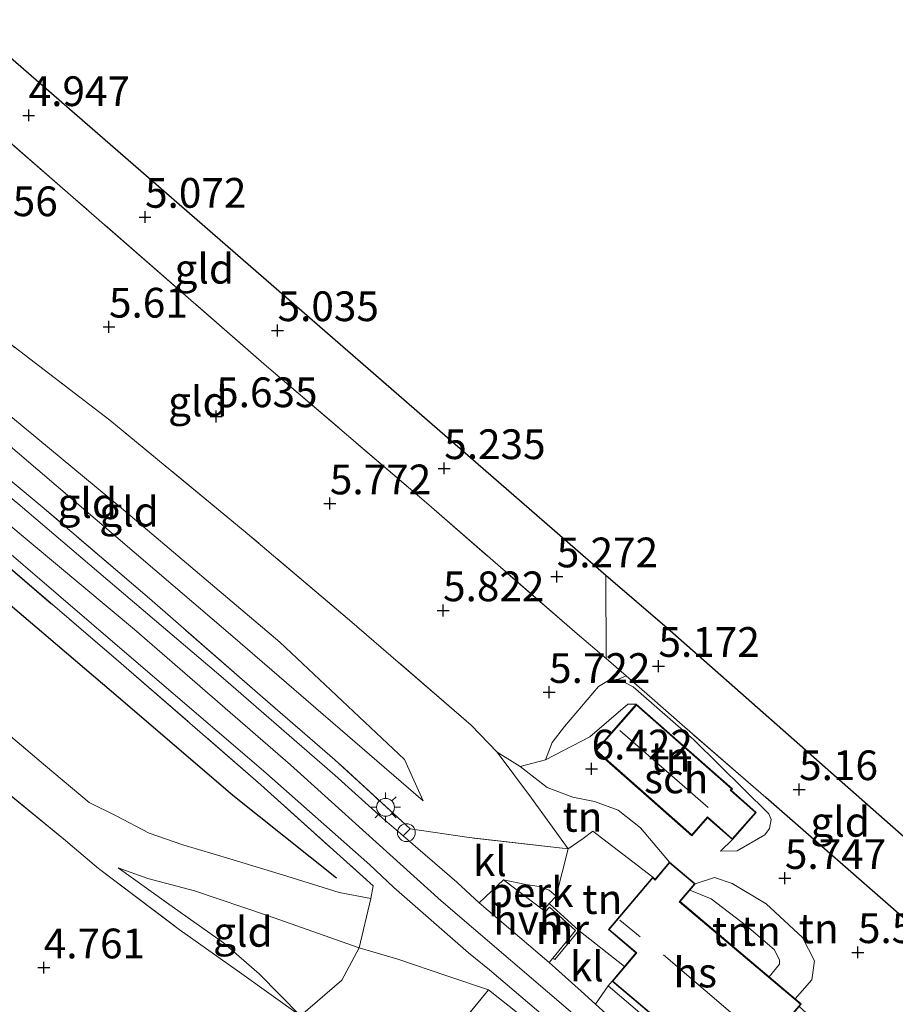
# Model space of a CAD drawing. Units: metres. Extents: x 159998 to 170008, y 424998 to 428099.
# Drawn here: x 160096 to 160169, y 425320 to 425403 of the extents above; entities that cross this region are included whole.
import ezdxf
from ezdxf.enums import TextEntityAlignment as Align

# ---------------------------------------------------------------- set-up
doc = ezdxf.new("R2010")
doc.units = ezdxf.units.M
doc.linetypes.add('IE-TERREINAFSCHEIDING', pattern=[10, 8, -2])
doc.layers.get('0').update_dxf_attribs({"lineweight": 25})
for name, color, linetype, lineweight in [('B-ME-AL-OVERIG-GV-B6', 7, 'BV-GELEIDERAIL', 18), ('B-ME-AL-OVERIG-S-B1', 7, 'Continuous', 18), ('B-ME-GW-HOOGTEPUNT-S-B1', 10, 'Continuous', 25), ('B-ME-GW-KRUINLIJN-L-B1', 93, 'Continuous', 18), ('B-ME-GW-TEENLIJN-L-B1', 93, 'Continuous', 18), ('B-ME-IE-GRASLAND-GV-B6', 93, 'Continuous', 18), ('B-ME-IE-GRONDWERKLIJN-GROND_INGERICHT-GV-B6', 253, 'Continuous', 18), ('B-ME-IE-MEUBILAIR_WEGMEUBILAIR-LICHTMAST-S-B1', 8, 'Continuous', 18), ('B-ME-IE-TERREINAFSCHEIDING-DOORGANG-L-B1', 8, 'IE-TERREINAFSCHEIDING-KUNSTMATIG-OPEN', 18), ('B-ME-IE-TERREINAFSCHEIDING-HAAGRASTER-L-B1', 10, 'Continuous', 25), ('B-ME-IE-TERREINAFSCHEIDING-RASTERHEKWERK-L-B1', 8, 'IE-TERREINAFSCHEIDING', 18), ('B-ME-KG-KADASTRAAL-DAKRAND-L-B1', 13, 'Continuous', 18), ('B-ME-KG-KADASTRAAL-NOKLIJN-L-B1', 13, 'Continuous', 18), ('B-ME-KG-KADASTRAAL-OPNAMEDTMGRENS-L-B1', 10, 'Continuous', 25), ('B-ME-MW-MUUR-GV-B6', 8, 'IE-TERREINAFSCHEIDING-KUNSTMATIG', 18), ('B-ME-OG-BEBOUWING-GV-B6', 173, 'Continuous', 18), ('B-ME-OG-BREUK-L-B1', 10, 'Continuous', 25), ('B-ME-VH-VERH_SOORT-BITUMEN-GV-B6', 8, 'IE-TERREINAFSCHEIDING-NATUURLIJK-HOUTWAL', 18), ('B-ME-VH-VERH_SOORT-HALF_VERHARDING-GV-B6', 8, 'IE-TERREINAFSCHEIDING-NATUURLIJK-HOUTWAL', 18), ('B-ME-VH-VERH_SOORT-KLINKERS-GV-B6', 8, 'IE-TERREINAFSCHEIDING-NATUURLIJK-HOUTWAL', 18)]:
    doc.layers.add(name, color=color, linetype=linetype, lineweight=lineweight)
doc.styles.add('NLCS-ISO', font='NLCS-ISO.TTF')
doc.linetypes.add('BV-GELEIDERAIL', pattern='A,10,-3,[108,NLCS.SHX,S=1,R=0,X=0,Y=0],-3', length=16)
doc.linetypes.add('IE-TERREINAFSCHEIDING-KUNSTMATIG', pattern='A,4,[82,NLCS.SHX,S=0.75,R=90,X=0,Y=0],4,-2', length=10)
doc.linetypes.add('IE-TERREINAFSCHEIDING-KUNSTMATIG-OPEN', pattern='A,7,-1.5,[67,NLCS.SHX,S=0.75,R=0,X=0,Y=0],-1.5', length=10)
doc.linetypes.add('IE-TERREINAFSCHEIDING-NATUURLIJK-HOUTWAL', pattern='A,7,-1.5,[67,NLCS.SHX,S=0.75,R=45,X=0,Y=0],-1.5,7,-1.5,[70,NLCS.SHX,S=0.75,R=0,X=0,Y=0],-1.5', length=20)

# ---------------------------------------------------------------- blocks, each defined once
blk = doc.blocks.new('dtb')
blk.add_circle((0, 0), 0.75)
blk = doc.blocks.new('hoogtepunt')
for p, q in [((-0.5, 0), (0.5, 0)), ((0, 0.5), (0, -0.5))]:
    blk.add_line(p, q)
blk = doc.blocks.new('lantaarnpaal')
for p, q in [((-0.884, 0.884), (-0.53, 0.53)), ((0, 0.75), (0, 1.25)), ((0.53, 0.53), (0.884, 0.884)), ((-0.75, 0), (-1.25, 0)), ((0.75, 0), (1.25, 0)), ((-0.53, -0.53), (-0.884, -0.884)), ((0, -0.75), (0, -1.25)), ((0.53, -0.53), (0.884, -0.884))]:
    blk.add_line(p, q)
blk.add_circle((0, 0), 0.75)

msp = doc.modelspace()

# ---------------------------------------------------------------- linework, layer by layer
at = {"layer": 'B-ME-AL-OVERIG-GV-B6'}
msp.add_polyline3d([(160140.676, 425329.212, 7.968), (160140.087, 425328.574, 8), (160139.623, 425328.034, 8.602), (160136.244, 425330.577, 8.741), (160138.118, 425330.186, 8.328), (160139.245, 425330.017, 8.241), (160140.098, 425329.699, 8.066), (160140.676, 425329.212, 7.968)], dxfattribs=at)
at = {"layer": 'B-ME-GW-KRUINLIJN-L-B1'}
for p, q in [((160155.484, 425333.962, 6.443), (160154.481, 425332.98, 6.124)), ((160136.244, 425330.577, 8.741), (160139.623, 425328.034, 8.602))]:
    msp.add_line(p, q, dxfattribs=at)
for points in [[(160177.549, 425288.452, 8.798), (160167.693, 425297.069, 8.675), (160154.52, 425308.803, 8.688), (160142.872, 425318.676, 8.748), (160131.012, 425328.809, 8.831), (160118.342, 425340.229, 8.892), (160105.238, 425351.611, 8.958), (160092.094, 425362.579, 8.982), (160078.785, 425373.232, 9.035), (160066.412, 425382.465, 9.105), (160053.472, 425391.68, 9.129), (160044.177, 425397.901, 9.125), (160036.168, 425402.659, 9.113), (160029.453, 425406.273, 9.109), (160024.56, 425408.596, 9.105), (160020.675, 425410.331, 9.048), (160020.444, 425410.424, 9.051)], [(160071.283, 425385.368, 7.95), (160079.571, 425380.604, 7.813), (160094.975, 425369.404, 7.638), (160104.152, 425361.813, 7.6), (160117.457, 425350.558, 7.488), (160127.94, 425340.683, 7.663), (160129.505, 425337.221, 8.225)], [(160147.414, 425345.331, 6.443), (160146.707, 425345.329, 6.337), (160143.505, 425342.586, 6.343), (160139.788, 425340.67, 6.055)], [(160124.119, 425324.855, 8.44), (160116.423, 425327.576, 7.499), (160110.268, 425329.653, 6.291), (160106.346, 425330.678, 5.894), (160103.874, 425331.599, 5.481)], [(160151.91, 425329.717, 7.43), (160153.712, 425328.966, 7.57), (160156.671, 425326.719, 7.589), (160158.996, 425324.73, 7.608), (160159.453, 425323.846, 7.627), (160159.459, 425323.481, 7.639), (160158.571, 425322.425, 7.669)]]:
    msp.add_polyline3d(points, dxfattribs=at)
at = {"layer": 'B-ME-GW-TEENLIJN-L-B1'}
for points in [[(160125.096, 425329.007, 8.819), (160122.433, 425329.505, 8.262), (160118.032, 425330.873, 7.473), (160113.243, 425332.332, 6.785), (160109.302, 425333.505, 6.172), (160106.457, 425334.51, 5.774), (160103.692, 425335.943, 5.621), (160101.439, 425337.09, 5.448), (160097.764, 425340.158, 5.411), (160092.415, 425344.669, 5.424), (160086.114, 425350.132, 5.423), (160077.832, 425357.012, 5.403), (160068.984, 425363.856, 5.376), (160061.87, 425369.368, 5.338), (160055.197, 425374.456, 5.382), (160047.825, 425379.609, 5.407), (160040.374, 425384.408, 5.419), (160032.811, 425389.348, 5.407), (160026.486, 425392.755, 5.366), (160019.096, 425396.285, 5.292), (160014.501, 425398.314, 5.227)], [(160129.505, 425337.221, 8.225), (160113.495, 425351.017, 7.838), (160092.067, 425369.325, 7.925), (160075.111, 425382.266, 7.975), (160071.283, 425385.368, 7.95)], [(160139.788, 425340.67, 6.055), (160140.353, 425342.133, 5.862), (160141.384, 425343.455, 5.618), (160144.229, 425346.818, 5.362), (160145.079, 425347.343, 5.312), (160145.912, 425347.436, 5.212), (160147.158, 425346.794, 5.374), (160152.234, 425342.344, 5.405), (160158.543, 425336.112, 5.543), (160158.742, 425335.642, 5.593), (160158.619, 425334.902, 5.668), (160158.202, 425334.36, 5.78), (160155.883, 425333.009, 5.912), (160154.481, 425332.98, 6.124)], [(160150.208, 425332.069, 6.484), (160147.765, 425334.958, 6.299), (160145.892, 425336.422, 6.473), (160143.889, 425337.147, 6.483), (160142.088, 425337.537, 6.326), (160139.924, 425338.336, 6.379), (160137.637, 425340.09, 6.162), (160135.73, 425341.319, 6.085)], [(160119.183, 425319.134, 5.462), (160115.703, 425322.688, 5.443), (160112.713, 425325.289, 5.374), (160107.932, 425328.665, 5.331), (160103.874, 425331.599, 5.481)], [(160140.087, 425328.574, 8), (160140.676, 425329.212, 7.968), (160140.098, 425329.699, 8.066), (160139.245, 425330.017, 8.241), (160138.118, 425330.186, 8.328), (160136.244, 425330.577, 8.741)], [(160160.763, 425320.572, 6.024), (160162.172, 425322.175, 5.938), (160162.387, 425323.777, 5.894), (160161.377, 425325.717, 5.919), (160158.326, 425328.546, 5.859), (160155.483, 425330.279, 5.952), (160153.996, 425330.776, 6.12), (160152.361, 425330.25, 6.609)]]:
    msp.add_polyline3d(points, dxfattribs=at)
at = {"layer": 'B-ME-IE-GRASLAND-GV-B6'}
for points in [[(160028.173, 425404.889, 9.064), (160033.116, 425402.34, 9.072), (160039.972, 425398.328, 9.076), (160047.767, 425393.159, 9.035), (160060.023, 425384.746, 9.011), (160070.377, 425377.181, 9.103), (160082.386, 425368.127, 9.028), (160093.088, 425359.426, 8.933), (160104.587, 425349.574, 8.835), (160116.065, 425339.725, 8.869), (160125.002, 425331.84, 8.936), (160127.046, 425329.943, 8.889), (160133.309, 425324.451, 8.745), (160135.084, 425323.025, 8.834), (160141.107, 425317.898, 8.705), (160145.187, 425314.32, 8.756), (160145.671, 425313.507, 8.738)], [(160068.511, 425384.488, 9.089), (160073.906, 425380.492, 8.994), (160081.232, 425375.073, 8.904), (160089.03, 425368.945, 8.875), (160097.468, 425361.942, 9.013), (160106.493, 425354.218, 8.986), (160115.561, 425346.299, 8.847), (160122.087, 425340.676, 8.843), (160128.409, 425334.855, 8.892), (160127.812, 425334.273, 8.924), (160126.06, 425335.789, 8.918), (160122.081, 425339.387, 8.87), (160112.679, 425347.522, 8.897), (160103.741, 425355.128, 8.966), (160095.426, 425362.195, 9.011), (160087.512, 425368.683, 9.061), (160079.44, 425374.903, 9.111), (160072.208, 425380.373, 9.137), (160063.905, 425386.471, 9.127), (160057.38, 425391.005, 9.112), (160049.69, 425396.299, 9.124), (160043.12, 425400.619, 9.126), (160035.997, 425404.962, 9.076)], [(160145.671, 425313.507, 8.738), (160144.864, 425312.718, 8.632), (160140.177, 425316.965, 8.649), (160138.237, 425318.762, 8.675), (160134.997, 425321.335, 8.784), (160131.493, 425322.515, 8.722), (160127.372, 425323.921, 8.657), (160124.119, 425324.855, 8.44), (160125.096, 425329.007, 8.819), (160125.294, 425330.079, 8.819), (160115.856, 425338.57, 8.882), (160103.689, 425349.114, 8.882), (160092.194, 425358.967, 8.861), (160082.001, 425367.252, 9.044), (160072.074, 425374.632, 9.044), (160064.614, 425380.07, 9.042), (160056.819, 425385.655, 9.049), (160046.478, 425392.652, 8.983), (160038.491, 425397.882, 8.984), (160029.535, 425403.008, 8.97)], [(160134.997, 425321.335, 8.784), (160131.41, 425316.967, 7.358), (160128.814, 425313.499, 6.683), (160126.373, 425315.036, 6.361), (160119.183, 425319.134, 5.462), (160122.651, 425322.148, 7.031), (160124.119, 425324.855, 8.44), (160127.372, 425323.921, 8.657), (160131.493, 425322.515, 8.722), (160134.997, 425321.335, 8.784)], [(160155.331, 425312.897, 8.246), (160153.819, 425311.399, 8.708), (160151.027, 425313.774, 8.713), (160143.981, 425320.118, 8.716), (160145.039, 425321.675, 8.196), (160155.331, 425312.897, 8.246)]]:
    msp.add_polyline3d(points, dxfattribs=at)
at = {"layer": 'B-ME-IE-GRONDWERKLIJN-GROND_INGERICHT-GV-B6'}
for points in [[(160144.842, 425356.159, 5.011), (160144.883, 425349.181, 5.448), (160142.434, 425351.257, 5.441), (160129.974, 425362.088, 5.382), (160116.327, 425373.753, 5.239), (160099.855, 425388.137, 5.035), (160087.564, 425398.806, 4.953), (160083.314, 425402.539, 4.823), (160077.669, 425406.866, 4.601), (160077.568, 425414.793, 4.356), (160079.775, 425412.755, 4.312), (160144.842, 425356.159, 5.011)], [(160125.096, 425329.007, 8.819), (160122.433, 425329.505, 8.262), (160118.032, 425330.873, 7.473), (160113.243, 425332.332, 6.785), (160109.302, 425333.505, 6.172), (160106.457, 425334.51, 5.774), (160103.692, 425335.943, 5.621), (160101.439, 425337.09, 5.448), (160097.764, 425340.158, 5.411), (160092.415, 425344.669, 5.424), (160086.114, 425350.132, 5.423), (160077.832, 425357.012, 5.403), (160068.984, 425363.856, 5.376), (160061.87, 425369.368, 5.338), (160055.197, 425374.456, 5.382), (160047.825, 425379.609, 5.407), (160040.374, 425384.408, 5.419), (160032.811, 425389.348, 5.407), (160026.486, 425392.755, 5.366), (160019.096, 425396.285, 5.292), (160014.501, 425398.314, 5.227), (160018.174, 425405.635, 7.804)], [(160029.535, 425403.008, 8.97), (160038.491, 425397.882, 8.984), (160046.478, 425392.652, 8.983), (160056.819, 425385.655, 9.049), (160064.614, 425380.07, 9.042), (160072.074, 425374.632, 9.044), (160082.001, 425367.252, 9.044), (160092.194, 425358.967, 8.861), (160103.689, 425349.114, 8.882), (160115.856, 425338.57, 8.882), (160125.294, 425330.079, 8.819), (160125.096, 425329.007, 8.819)], [(160087.564, 425398.806, 4.953), (160099.855, 425388.137, 5.035), (160116.327, 425373.753, 5.239), (160129.974, 425362.088, 5.382), (160142.434, 425351.257, 5.441), (160144.883, 425349.181, 5.448)], [(160135.73, 425341.319, 6.085), (160138.613, 425337.433, 6.896), (160141.697, 425333.177, 8.071), (160133.36, 425334.132, 8.745), (160128.409, 425334.855, 8.892), (160122.087, 425340.676, 8.843), (160115.561, 425346.299, 8.847), (160106.493, 425354.218, 8.986), (160097.468, 425361.942, 9.013), (160089.03, 425368.945, 8.875), (160081.232, 425375.073, 8.904), (160073.906, 425380.492, 8.994), (160068.511, 425384.488, 9.089), (160072.319, 425388.93, 6.712), (160075.187, 425392.528, 5.726), (160077.588, 425389.33, 5.838), (160090.532, 425378.884, 5.984), (160103.153, 425369.206, 5.974), (160114.546, 425359.834, 6.117), (160123.302, 425352.393, 6.069), (160133.533, 425343.584, 6.064), (160135.73, 425341.319, 6.085)], [(160129.505, 425337.221, 8.225), (160113.495, 425351.017, 7.838), (160092.067, 425369.325, 7.925), (160075.111, 425382.266, 7.975), (160071.283, 425385.368, 7.95), (160079.571, 425380.604, 7.813), (160094.975, 425369.404, 7.638), (160104.152, 425361.813, 7.6), (160117.457, 425350.558, 7.488), (160127.94, 425340.683, 7.663), (160129.505, 425337.221, 8.225)], [(160129.505, 425337.221, 8.225), (160127.94, 425340.683, 7.663), (160117.457, 425350.558, 7.488), (160104.152, 425361.813, 7.6), (160094.975, 425369.404, 7.638), (160079.571, 425380.604, 7.813), (160071.283, 425385.368, 7.95), (160075.111, 425382.266, 7.975), (160092.067, 425369.325, 7.925), (160113.495, 425351.017, 7.838), (160129.505, 425337.221, 8.225)], [(160144.883, 425349.181, 5.448), (160146.55, 425347.724, 5.447), (160145.912, 425347.436, 5.212), (160145.079, 425347.343, 5.312), (160144.229, 425346.818, 5.362), (160141.384, 425343.455, 5.618), (160140.353, 425342.133, 5.862), (160139.788, 425340.67, 6.055), (160137.637, 425340.09, 6.162), (160135.73, 425341.319, 6.085), (160133.533, 425343.584, 6.064), (160123.302, 425352.393, 6.069), (160114.546, 425359.834, 6.117), (160103.153, 425369.206, 5.974), (160090.532, 425378.884, 5.984)], [(160184.165, 425321.603, 4.924), (160184.327, 425314.743, 5.3), (160170.157, 425327.125, 5.363), (160158.296, 425337.506, 5.444), (160151.484, 425343.414, 5.446), (160148.516, 425346.007, 5.447), (160146.55, 425347.724, 5.447), (160144.883, 425349.181, 5.448), (160144.842, 425356.159, 5.011), (160149.996, 425351.717, 5.014), (160184.165, 425321.603, 4.924)], [(160161.221, 425320.076, 6.024), (160161.275, 425320.14, 6.024), (160160.763, 425320.572, 6.024), (160162.172, 425322.175, 5.938), (160162.387, 425323.777, 5.894), (160161.377, 425325.717, 5.919), (160158.326, 425328.546, 5.859), (160155.483, 425330.279, 5.952), (160153.996, 425330.776, 6.12), (160152.361, 425330.25, 6.609), (160150.208, 425332.069, 6.484), (160147.765, 425334.958, 6.299), (160145.892, 425336.422, 6.473), (160143.889, 425337.147, 6.483), (160142.088, 425337.537, 6.326), (160139.924, 425338.336, 6.379), (160137.637, 425340.09, 6.162), (160139.788, 425340.67, 6.055), (160143.505, 425342.586, 6.343), (160146.707, 425345.329, 6.337), (160147.414, 425345.331, 6.443), (160143.989, 425341.433, 6.443), (160152.079, 425334.284, 6.443), (160153.403, 425335.791, 6.443), (160155.484, 425333.962, 6.443), (160154.481, 425332.98, 6.124), (160155.883, 425333.009, 5.912), (160158.202, 425334.36, 5.78), (160158.619, 425334.902, 5.668), (160158.742, 425335.642, 5.593), (160158.543, 425336.112, 5.543), (160152.234, 425342.344, 5.405), (160147.158, 425346.794, 5.374), (160145.912, 425347.436, 5.212), (160146.55, 425347.724, 5.447), (160148.516, 425346.007, 5.447)], [(160154.481, 425332.98, 6.124), (160155.484, 425333.962, 6.443), (160157.495, 425336.25, 6.443), (160155.384, 425338.105, 6.443), (160155.494, 425338.231, 6.443), (160147.414, 425345.331, 6.443), (160146.707, 425345.329, 6.337), (160143.505, 425342.586, 6.343), (160139.788, 425340.67, 6.055), (160140.353, 425342.133, 5.862), (160141.384, 425343.455, 5.618), (160144.229, 425346.818, 5.362), (160145.079, 425347.343, 5.312), (160145.912, 425347.436, 5.212), (160147.158, 425346.794, 5.374), (160152.234, 425342.344, 5.405), (160158.543, 425336.112, 5.543), (160158.742, 425335.642, 5.593), (160158.619, 425334.902, 5.668), (160158.202, 425334.36, 5.78), (160155.883, 425333.009, 5.912), (160154.481, 425332.98, 6.124)], [(160148.516, 425346.007, 5.447), (160151.484, 425343.414, 5.446), (160158.296, 425337.506, 5.444), (160170.157, 425327.125, 5.363)], [(160092.415, 425344.669, 5.424), (160097.764, 425340.158, 5.411), (160101.439, 425337.09, 5.448), (160103.692, 425335.943, 5.621), (160106.457, 425334.51, 5.774), (160109.302, 425333.505, 6.172), (160113.243, 425332.332, 6.785), (160118.032, 425330.873, 7.473), (160122.433, 425329.505, 8.262), (160125.096, 425329.007, 8.819)], [(160137.637, 425340.09, 6.162), (160139.924, 425338.336, 6.379), (160142.088, 425337.537, 6.326), (160143.889, 425337.147, 6.483), (160145.892, 425336.422, 6.473), (160147.765, 425334.958, 6.299), (160150.208, 425332.069, 6.484), (160148.992, 425330.631, 7.49), (160148.79, 425330.802, 7.603), (160143.768, 425334.675, 7.699), (160142.939, 425334.047, 7.812), (160141.697, 425333.177, 8.071), (160138.613, 425337.433, 6.896), (160135.73, 425341.319, 6.085), (160137.637, 425340.09, 6.162)], [(160092.787, 425339.317, 5.239), (160099.272, 425334.015, 5.321), (160102.218, 425331.534, 5.357), (160109.002, 425326.389, 5.306), (160114.268, 425322.681, 5.346), (160119.183, 425319.134, 5.462)], [(160125.096, 425329.007, 8.819), (160124.119, 425324.855, 8.44), (160116.423, 425327.576, 7.499), (160110.268, 425329.653, 6.291), (160106.346, 425330.678, 5.894), (160103.874, 425331.599, 5.481), (160107.932, 425328.665, 5.331), (160112.713, 425325.289, 5.374), (160115.703, 425322.688, 5.443), (160119.183, 425319.134, 5.462), (160114.268, 425322.681, 5.346), (160109.002, 425326.389, 5.306), (160102.218, 425331.534, 5.357), (160099.272, 425334.015, 5.321), (160092.787, 425339.317, 5.239)], [(160148.79, 425330.802, 7.603), (160145.064, 425326.392, 7.978), (160147.378, 425324.436, 8.103), (160146.422, 425323.304, 8.106), (160142.574, 425326.331, 8.062), (160140.087, 425328.574, 8), (160140.676, 425329.212, 7.968), (160141.697, 425333.177, 8.071), (160142.939, 425334.047, 7.812), (160143.768, 425334.675, 7.699), (160148.79, 425330.802, 7.603)], [(160124.119, 425324.855, 8.44), (160122.651, 425322.148, 7.031), (160119.183, 425319.134, 5.462), (160115.703, 425322.688, 5.443), (160112.713, 425325.289, 5.374), (160107.932, 425328.665, 5.331), (160103.874, 425331.599, 5.481), (160106.346, 425330.678, 5.894), (160110.268, 425329.653, 6.291), (160116.423, 425327.576, 7.499), (160124.119, 425324.855, 8.44)], [(160160.763, 425320.572, 6.024), (160158.571, 425322.425, 7.669), (160159.459, 425323.481, 7.639), (160159.453, 425323.846, 7.627), (160158.996, 425324.73, 7.608), (160156.671, 425326.719, 7.589), (160153.712, 425328.966, 7.57), (160151.91, 425329.717, 7.43), (160152.361, 425330.25, 6.609), (160153.996, 425330.776, 6.12), (160155.483, 425330.279, 5.952), (160158.326, 425328.546, 5.859), (160161.377, 425325.717, 5.919), (160162.387, 425323.777, 5.894), (160162.172, 425322.175, 5.938), (160160.763, 425320.572, 6.024)], [(160158.571, 425322.425, 7.669), (160151.09, 425328.746, 7.628), (160151.91, 425329.717, 7.43), (160153.712, 425328.966, 7.57), (160156.671, 425326.719, 7.589), (160158.996, 425324.73, 7.608), (160159.453, 425323.846, 7.627), (160159.459, 425323.481, 7.639), (160158.571, 425322.425, 7.669)], [(160155.594, 425313.421, 8.103), (160161.091, 425319.923, 8.003), (160162.547, 425318.624, 8.041), (160157.139, 425312.028, 8.103), (160157.294, 425311.901, 8.115), (160156.898, 425311.476, 8.233), (160155.331, 425312.897, 8.246), (160145.039, 425321.675, 8.196), (160145.37, 425322.06, 8.103), (160155.594, 425313.421, 8.103)], [(160131.41, 425316.967, 7.358), (160134.997, 425321.335, 8.784), (160138.237, 425318.762, 8.675)]]:
    msp.add_polyline3d(points, dxfattribs=at)
at = {"layer": 'B-ME-IE-TERREINAFSCHEIDING-DOORGANG-L-B1'}
for p, q in [((160148.516, 425346.007, 5.447), (160146.55, 425347.724, 5.447)), ((160142.939, 425334.047, 7.812), (160141.697, 425333.177, 8.071)), ((160125.096, 425329.007, 8.819), (160124.119, 425324.855, 8.44))]:
    msp.add_line(p, q, dxfattribs=at)
at = {"layer": 'B-ME-IE-TERREINAFSCHEIDING-HAAGRASTER-L-B1'}
msp.add_polyline3d([(160193.512, 425306.718, 5.264), (160188.865, 425310.747, 5.272), (160184.327, 425314.743, 5.3), (160170.157, 425327.125, 5.363), (160158.296, 425337.506, 5.444)], dxfattribs=at)
at = {"layer": 'B-ME-IE-TERREINAFSCHEIDING-RASTERHEKWERK-L-B1'}
msp.add_line((160144.883, 425349.181, 5.448), (160144.842, 425356.159, 5.011), dxfattribs=at)
for points in [[(160000, 425414.606, 9.048), (160001.997, 425413.981, 9.057), (160012.934, 425410.29, 9.043), (160019.255, 425407.79, 9.006), (160024.968, 425405.285, 9.137), (160029.535, 425403.008, 8.97), (160038.491, 425397.882, 8.984), (160046.478, 425392.652, 8.983), (160056.819, 425385.655, 9.049), (160064.614, 425380.07, 9.042), (160072.074, 425374.632, 9.044), (160082.001, 425367.252, 9.044), (160092.194, 425358.967, 8.861), (160103.689, 425349.114, 8.882), (160115.856, 425338.57, 8.882), (160125.294, 425330.079, 8.819), (160125.096, 425329.007, 8.819)], [(160146.55, 425347.724, 5.447), (160144.883, 425349.181, 5.448), (160142.434, 425351.257, 5.441), (160129.974, 425362.088, 5.382), (160116.327, 425373.753, 5.239), (160099.855, 425388.137, 5.035), (160087.564, 425398.806, 4.953), (160083.314, 425402.539, 4.823)], [(160011.911, 425393.749, 4.99), (160018.295, 425391.059, 5.08), (160029.198, 425385.836, 5.129), (160039.144, 425379.76, 5.062), (160047.105, 425374.349, 5.141), (160057.469, 425367.131, 5.153), (160069.052, 425358.599, 5.17), (160080.012, 425349.829, 5.269), (160092.787, 425339.317, 5.239), (160099.272, 425334.015, 5.321), (160102.218, 425331.534, 5.357), (160109.002, 425326.389, 5.306), (160114.268, 425322.681, 5.346), (160119.183, 425319.134, 5.462)], [(160135.73, 425341.319, 6.085), (160133.533, 425343.584, 6.064), (160123.302, 425352.393, 6.069), (160114.546, 425359.834, 6.117), (160103.153, 425369.206, 5.974), (160090.532, 425378.884, 5.984), (160077.588, 425389.33, 5.838), (160075.187, 425392.528, 5.726)], [(160141.697, 425333.177, 8.071), (160133.36, 425334.132, 8.745), (160128.409, 425334.855, 8.892), (160122.087, 425340.676, 8.843), (160115.561, 425346.299, 8.847), (160106.493, 425354.218, 8.986), (160097.468, 425361.942, 9.013), (160089.03, 425368.945, 8.875), (160081.232, 425375.073, 8.904), (160073.906, 425380.492, 8.994), (160068.511, 425384.488, 9.089)], [(160158.296, 425337.506, 5.444), (160151.484, 425343.414, 5.446), (160148.516, 425346.007, 5.447)], [(160141.697, 425333.177, 8.071), (160138.613, 425337.433, 6.896), (160135.73, 425341.319, 6.085)], [(160142.939, 425334.047, 7.812), (160143.768, 425334.675, 7.699), (160148.79, 425330.802, 7.603)], [(160119.183, 425319.134, 5.462), (160122.651, 425322.148, 7.031), (160124.119, 425324.855, 8.44)], [(160124.119, 425324.855, 8.44), (160127.372, 425323.921, 8.657), (160131.493, 425322.515, 8.722), (160134.997, 425321.335, 8.784), (160138.237, 425318.762, 8.675), (160140.177, 425316.965, 8.649)], [(160128.814, 425313.499, 6.683), (160131.41, 425316.967, 7.358), (160134.997, 425321.335, 8.784)]]:
    msp.add_polyline3d(points, dxfattribs=at)
at = {"layer": 'B-ME-KG-KADASTRAAL-DAKRAND-L-B1'}
for points in [[(160144.059, 425341.438, 8.568), (160147.419, 425345.261, 8.561), (160155.424, 425338.226, 8.568), (160155.313, 425338.101, 8.568), (160157.424, 425336.245, 8.555), (160155.48, 425334.032, 8.693), (160153.404, 425335.868, 9.712), (160152.075, 425334.354, 8.674), (160144.059, 425341.438, 8.568)], [(160155.588, 425313.491, 11.29), (160145.44, 425322.065, 11.228), (160147.456, 425324.437, 12.272), (160145.133, 425326.396, 10.459), (160148.796, 425330.731, 10.028), (160148.998, 425330.561, 10.028), (160150.214, 425331.999, 9.759), (160152.29, 425330.244, 9.79), (160151.019, 425328.74, 10.734), (160161.204, 425320.134, 10.809), (160155.588, 425313.491, 11.29)]]:
    msp.add_polyline3d(points, dxfattribs=at)
at = {"layer": 'B-ME-KG-KADASTRAAL-NOKLIJN-L-B1'}
for p, q in [((160146.025, 425343.134, 10.14), (160153.445, 425336.666, 10.14)), ((160146.022, 425327.173, 11.543), (160147.74, 425325.789, 11.543)), ((160149.712, 425324.285, 15.184), (160156.972, 425318.055, 15.278))]:
    msp.add_line(p, q, dxfattribs=at)
at = {"layer": 'B-ME-KG-KADASTRAAL-OPNAMEDTMGRENS-L-B1'}
msp.add_polyline3d([(160184.165, 425321.603, 4.924), (160149.996, 425351.717, 5.014), (160144.842, 425356.159, 5.011), (160079.775, 425412.755, 4.312), (160077.568, 425414.793, 4.356), (160074.916, 425417.145, 4.527), (160059.53, 425430.295, 4.687), (160063.38, 425439.463, 4.531), (160052.481, 425447.619, 4.814), (160039.555, 425447.852, 4.76), (160024.039, 425461.438, 4.699), (160019.687, 425463.493, 4.67), (160009.747, 425466.986, 4.023), (160000, 425470.741, 4.11)], dxfattribs=at)
at = {"layer": 'B-ME-MW-MUUR-GV-B6'}
msp.add_polyline3d([(160142.574, 425326.331, 8.062), (160140.561, 425323.87, 8.692), (160140.406, 425323.997, 8.684), (160142.299, 425326.31, 8.471), (160140.105, 425328.288, 8.471), (160139.775, 425327.904, 8.585), (160139.623, 425328.034, 8.602), (160140.087, 425328.574, 8), (160142.574, 425326.331, 8.062)], dxfattribs=at)
at = {"layer": 'B-ME-OG-BEBOUWING-GV-B6'}
for points in [[(160155.484, 425333.962, 6.443), (160153.403, 425335.791, 6.443), (160152.079, 425334.284, 6.443), (160143.989, 425341.433, 6.443), (160147.414, 425345.331, 6.443), (160155.494, 425338.231, 6.443), (160155.384, 425338.105, 6.443), (160157.495, 425336.25, 6.443), (160155.484, 425333.962, 6.443)], [(160152.361, 425330.25, 6.609), (160151.91, 425329.717, 7.43), (160151.09, 425328.746, 7.628), (160158.571, 425322.425, 7.669), (160160.763, 425320.572, 6.024), (160161.275, 425320.14, 6.024), (160161.221, 425320.076, 6.024), (160161.091, 425319.923, 8.003), (160155.594, 425313.421, 8.103), (160145.37, 425322.06, 8.103), (160146.422, 425323.304, 8.106), (160147.378, 425324.436, 8.103), (160145.064, 425326.392, 7.978), (160148.79, 425330.802, 7.603), (160148.992, 425330.631, 7.49), (160150.208, 425332.069, 6.484), (160152.361, 425330.25, 6.609)]]:
    msp.add_polyline3d(points, dxfattribs=at)
at = {"layer": 'B-ME-OG-BREUK-L-B1'}
msp.add_polyline3d([(160000, 425412.002, 7.835), (160007.895, 425409.586, 7.863), (160018.174, 425405.635, 7.804), (160026.587, 425401.782, 7.735), (160032.296, 425398.714, 7.797), (160042.337, 425392.846, 7.854), (160053.565, 425385.174, 7.635), (160065.749, 425376.407, 7.804), (160076.939, 425368.404, 7.829), (160083, 425363.383, 7.766), (160093.25, 425354.981, 7.81), (160104.05, 425345.798, 7.804), (160113.505, 425337.691, 7.891), (160122.2, 425330.745, 8.285)], dxfattribs=at)
at = {"layer": 'B-ME-VH-VERH_SOORT-BITUMEN-GV-B6'}
for points in [[(160035.997, 425404.962, 9.076), (160043.12, 425400.619, 9.126), (160049.69, 425396.299, 9.124), (160057.38, 425391.005, 9.112), (160063.905, 425386.471, 9.127), (160072.208, 425380.373, 9.137), (160079.44, 425374.903, 9.111), (160087.512, 425368.683, 9.061), (160095.426, 425362.195, 9.011), (160103.741, 425355.128, 8.966), (160112.679, 425347.522, 8.897), (160122.081, 425339.387, 8.87), (160126.06, 425335.789, 8.918), (160127.812, 425334.273, 8.924), (160132.331, 425330.388, 8.819), (160134.216, 425328.646, 8.806), (160140.102, 425323.638, 8.728), (160142.791, 425321.223, 8.723), (160143.981, 425320.118, 8.716), (160151.027, 425313.774, 8.713), (160153.819, 425311.399, 8.708), (160155.435, 425310.024, 8.705), (160160.051, 425306.082, 8.692), (160171.747, 425295.903, 8.673)], [(160169.794, 425289.627, 8.597), (160168.331, 425291.102, 8.574), (160165.152, 425294.196, 8.542), (160165.747, 425294.882, 8.61), (160166.262, 425295.419, 8.699), (160165.532, 425296.15, 8.687), (160153.981, 425306.434, 8.729), (160152.222, 425307.997, 8.716), (160149.888, 425309.954, 8.775), (160149.432, 425310.071, 8.756), (160145.671, 425313.507, 8.738), (160145.187, 425314.32, 8.756), (160141.107, 425317.898, 8.705), (160135.084, 425323.025, 8.834), (160133.309, 425324.451, 8.745), (160127.046, 425329.943, 8.889), (160125.002, 425331.84, 8.936), (160116.065, 425339.725, 8.869), (160104.587, 425349.574, 8.835), (160093.088, 425359.426, 8.933)]]:
    msp.add_polyline3d(points, dxfattribs=at)
at = {"layer": 'B-ME-VH-VERH_SOORT-HALF_VERHARDING-GV-B6'}
msp.add_polyline3d([(160139.623, 425328.034, 8.602), (160139.775, 425327.904, 8.585), (160140.105, 425328.288, 8.471), (160142.299, 425326.31, 8.471), (160140.406, 425323.997, 8.684), (160140.102, 425323.638, 8.728), (160134.216, 425328.646, 8.806), (160136.244, 425330.577, 8.741), (160139.623, 425328.034, 8.602)], dxfattribs=at)
at = {"layer": 'B-ME-VH-VERH_SOORT-KLINKERS-GV-B6'}
for points in [[(160141.697, 425333.177, 8.071), (160140.676, 425329.212, 7.968), (160140.098, 425329.699, 8.066), (160139.245, 425330.017, 8.241), (160138.118, 425330.186, 8.328), (160136.244, 425330.577, 8.741), (160134.216, 425328.646, 8.806), (160132.331, 425330.388, 8.819), (160127.812, 425334.273, 8.924), (160128.409, 425334.855, 8.892), (160133.36, 425334.132, 8.745), (160141.697, 425333.177, 8.071)], [(160146.422, 425323.304, 8.106), (160145.37, 425322.06, 8.103), (160145.039, 425321.675, 8.196), (160143.981, 425320.118, 8.716), (160142.791, 425321.223, 8.723), (160140.102, 425323.638, 8.728), (160140.406, 425323.997, 8.684), (160140.561, 425323.87, 8.692), (160142.574, 425326.331, 8.062), (160146.422, 425323.304, 8.106)]]:
    msp.add_polyline3d(points, dxfattribs=at)

# ---------------------------------------------------------------- block references
at = {"layer": 'B-ME-AL-OVERIG-S-B1', "rotation": 90}
msp.add_blockref('dtb', (160128.089, 425334.543, 8.909), dxfattribs=at)
at = {"layer": 'B-ME-GW-HOOGTEPUNT-S-B1', "rotation": 90}
for p in [(160096.341, 425394.831, 4.947), (160096.341, 425394.831, 4.947), (160106.122, 425386.286, 5.072), (160106.122, 425386.286, 5.072), (160103.091, 425377.054, 5.61), (160103.091, 425377.054, 5.61), (160117.26, 425376.756, 5.035), (160117.26, 425376.756, 5.035), (160112.099, 425369.522, 5.635), (160112.099, 425369.522, 5.635), (160131.269, 425365.161, 5.235), (160131.269, 425365.161, 5.235), (160121.656, 425362.2, 5.772), (160121.656, 425362.2, 5.772), (160140.725, 425356.062, 5.272), (160140.725, 425356.062, 5.272), (160131.17, 425353.214, 5.822), (160131.17, 425353.214, 5.822), (160149.276, 425348.536, 5.172), (160149.276, 425348.536, 5.172), (160140.082, 425346.344, 5.722), (160140.082, 425346.344, 5.722), (160143.653, 425339.916, 6.422), (160143.653, 425339.916, 6.422), (160161.099, 425338.176, 5.16), (160161.099, 425338.176, 5.16), (160159.902, 425330.711, 5.747), (160159.902, 425330.711, 5.747), (160166.041, 425324.48, 5.547), (160166.041, 425324.48, 5.547), (160097.607, 425323.195, 4.761), (160097.607, 425323.195, 4.761)]:
    msp.add_blockref('hoogtepunt', p, dxfattribs=at)
at = {"layer": 'B-ME-IE-MEUBILAIR_WEGMEUBILAIR-LICHTMAST-S-B1', "rotation": 90}
msp.add_blockref('lantaarnpaal', (160126.335, 425336.674, 8.868), dxfattribs=at)

# ---------------------------------------------------------------- texts
at = {"layer": 'B-ME-AL-OVERIG-GV-B6', "ltscale": 0.2, "style": 'NLCS-ISO'}
msp.add_text('perk', height=2.5, dxfattribs=at).set_placement((160138.536, 425329.544), align=Align.MIDDLE_CENTER)
at = {"layer": 'B-ME-GW-HOOGTEPUNT-S-B1', "ltscale": 0.2, "style": 'NLCS-ISO'}
for s, p in [('4.947', (160096.341, 425394.831, 4.947)), ('4.947', (160096.341, 425394.831, 4.947)), ('5.072', (160106.122, 425386.286, 5.072)), ('5.072', (160106.122, 425386.286, 5.072)), ('5.56', (160092.158, 425385.578, 5.56)), ('5.56', (160092.158, 425385.578, 5.56)), ('5.61', (160103.091, 425377.054, 5.61)), ('5.61', (160103.091, 425377.054, 5.61)), ('5.035', (160117.26, 425376.756, 5.035)), ('5.035', (160117.26, 425376.756, 5.035)), ('5.635', (160112.099, 425369.522, 5.635)), ('5.635', (160112.099, 425369.522, 5.635)), ('5.235', (160131.269, 425365.161, 5.235)), ('5.235', (160131.269, 425365.161, 5.235)), ('5.772', (160121.656, 425362.2, 5.772)), ('5.772', (160121.656, 425362.2, 5.772)), ('5.272', (160140.725, 425356.062, 5.272)), ('5.272', (160140.725, 425356.062, 5.272)), ('5.822', (160131.17, 425353.214, 5.822)), ('5.822', (160131.17, 425353.214, 5.822)), ('5.172', (160149.276, 425348.536, 5.172)), ('5.172', (160149.276, 425348.536, 5.172)), ('5.722', (160140.082, 425346.344, 5.722)), ('5.722', (160140.082, 425346.344, 5.722)), ('6.422', (160143.653, 425339.916, 6.422)), ('6.422', (160143.653, 425339.916, 6.422)), ('5.16', (160161.099, 425338.176, 5.16)), ('5.16', (160161.099, 425338.176, 5.16)), ('5.747', (160159.902, 425330.711, 5.747)), ('5.747', (160159.902, 425330.711, 5.747)), ('5.547', (160166.041, 425324.48, 5.547)), ('5.547', (160166.041, 425324.48, 5.547)), ('4.761', (160097.607, 425323.195, 4.761)), ('4.761', (160097.607, 425323.195, 4.761))]:
    msp.add_text(s, height=2.5, dxfattribs=at).set_placement(p, align=Align.BOTTOM_LEFT)
at = {"layer": 'B-ME-IE-GRONDWERKLIJN-GROND_INGERICHT-GV-B6', "ltscale": 0.2, "style": 'NLCS-ISO'}
for s, p in [('gld', (160111.103, 425381.943)), ('gld', (160110.565, 425370.785)), ('gld', (160101.269, 425362.256)), ('gld', (160101.269, 425362.256)), ('gld', (160104.779, 425361.518)), ('tn', (160150.264, 425340.915)), ('tn', (160142.887, 425335.869)), ('gld', (160164.547, 425335.452)), ('tn', (160144.555, 425328.96)), ('gld', (160114.348, 425326.205)), ('tn', (160155.46, 425326.258)), ('tn', (160157.881, 425326.285)), ('tn', (160162.743, 425326.491))]:
    msp.add_text(s, height=2.5, dxfattribs=at).set_placement(p, align=Align.MIDDLE_CENTER)
at = {"layer": 'B-ME-MW-MUUR-GV-B6', "ltscale": 0.2, "style": 'NLCS-ISO'}
msp.add_text('mr', height=2.5, dxfattribs=at).set_placement((160141.202, 425326.425), align=Align.MIDDLE_CENTER)
at = {"layer": 'B-ME-OG-BEBOUWING-GV-B6', "ltscale": 0.2, "style": 'NLCS-ISO'}
for s, p in [('sch', (160150.764, 425339.102)), ('hs', (160152.365, 425322.781))]:
    msp.add_text(s, height=2.5, dxfattribs=at).set_placement(p, align=Align.MIDDLE_CENTER)
at = {"layer": 'B-ME-VH-VERH_SOORT-HALF_VERHARDING-GV-B6', "ltscale": 0.2, "style": 'NLCS-ISO'}
msp.add_text('hvh', height=2.5, dxfattribs=at).set_placement((160138.335, 425327.231), align=Align.MIDDLE_CENTER)
at = {"layer": 'B-ME-VH-VERH_SOORT-KLINKERS-GV-B6', "ltscale": 0.2, "style": 'NLCS-ISO'}
for p in [(160135.109, 425332.145), (160143.26, 425323.292)]:
    msp.add_text('kl', height=2.5, dxfattribs=at).set_placement(p, align=Align.MIDDLE_CENTER)

doc.saveas('drawing.dxf')
